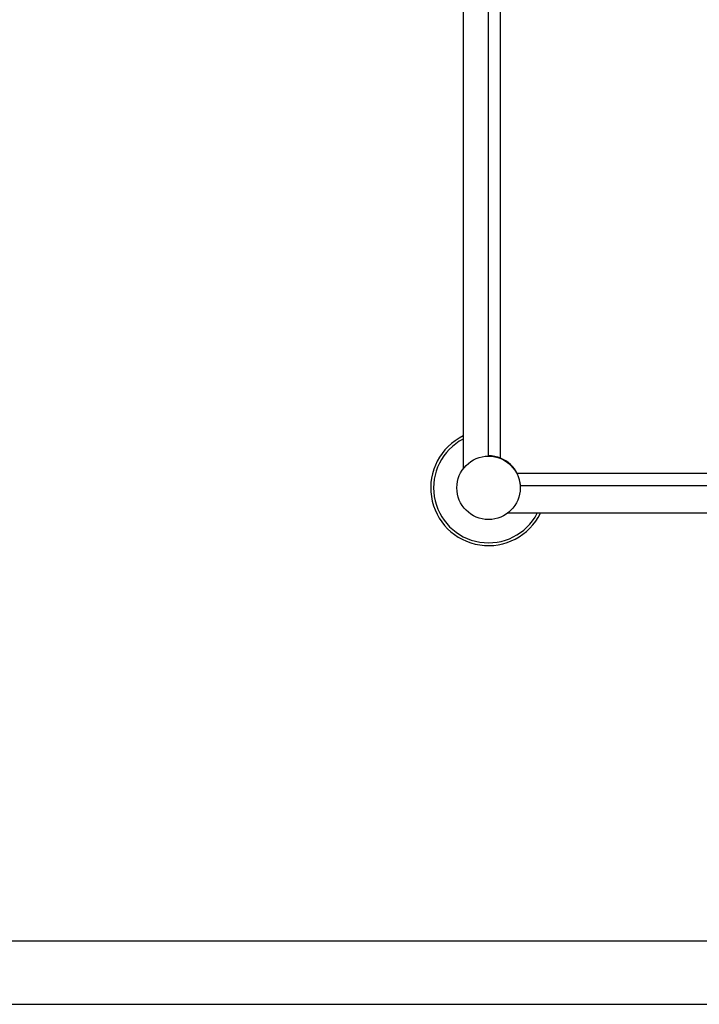
# Model space of a CAD drawing. Units: millimetres. Extents: x 0 to 420, y 0 to 297.
# Drawn here: x 262 to 288, y 89 to 127 of the extents above; entities that cross this region are included whole.
import ezdxf

# ---------------------------------------------------------------- set-up
doc = ezdxf.new("R2010")
doc.units = ezdxf.units.MM
doc.header["$LTSCALE"] = 23.1
doc.layers.get('0').update_dxf_attribs({"linetype": 'CONTINUOUS'})
for name, color, linetype in [('BEZUGSACHSEN', 7, 'CONTINUOUS'), ('BOHRUNGEN', 7, 'CONTINUOUS'), ('KURVEN', 7, 'CONTINUOUS')]:
    doc.layers.add(name, color=color, linetype=linetype)

msp = doc.modelspace()

# ---------------------------------------------------------------- linework, layer by layer
at = {"color": 7, "linetype": 'Continuous'}
for p, q in [((279.20673, 135.49773), (279.20673, 109.74172)), ((280.91783, 109.98572), (280.89473, 109.98572)), ((340.25073, 108.05372), (280.89473, 108.05372))]:
    msp.add_line(p, q, dxfattribs=at)
msp.add_circle((280.17273, 109.01972), 1.206, dxfattribs=at)
msp.add_arc((280.17273, 109.01972), 2.2, 116.045957, 333.954043, dxfattribs=at)
at = {"color": 9, "linetype": 'Continuous'}
msp.add_arc((280.17273, 109.01972), 2.09256, 117.498517, 332.501483, dxfattribs=at)
at = {"layer": 'BEZUGSACHSEN', "color": 3, "linetype": 'Continuous'}
msp.add_line((280.17273, 110.23972), (280.17273, 134.99972), dxfattribs=at)
at = {"layer": 'BEZUGSACHSEN', "color": 9, "linetype": 'Continuous'}
msp.add_line((280.63273, 110.14968), (280.63273, 135.08977), dxfattribs=at)
at = {"layer": 'BOHRUNGEN', "color": 9, "linetype": 'Continuous'}
msp.add_line((339.88354, 109.56932), (281.26192, 109.56932), dxfattribs=at)
at = {"layer": 'BOHRUNGEN', "color": 3, "linetype": 'Continuous'}
msp.add_line((339.75495, 109.09327), (281.39051, 109.09327), dxfattribs=at)
msp.add_arc((280.17273, 109.01972), 1.22, 3.456022, 90, dxfattribs=at)
at = {"layer": 'KURVEN', "color": 4, "linetype": 'Continuous'}
for p, q in [((353.93273, 91.76234), (252.33273, 91.76234)), ((252.33273, 89.36234), (356.33273, 89.36234))]:
    msp.add_line(p, q, dxfattribs=at)

doc.saveas('drawing.dxf')
